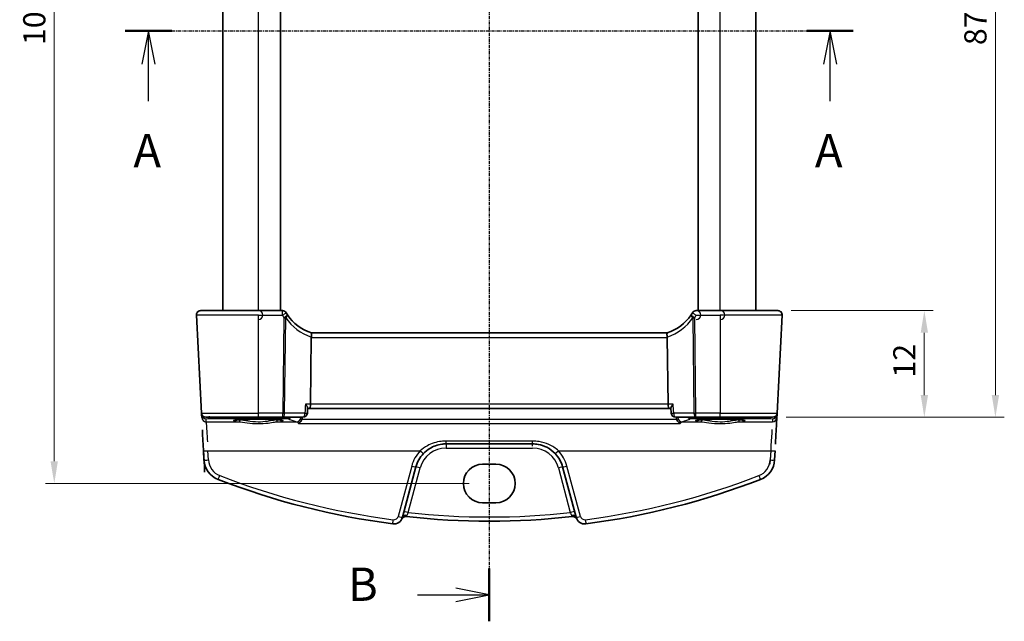
# Model space of a CAD drawing. Units: millimetres. Extents: x 14 to 2205, y 8 to 430.
# Drawn here: x 611 to 721, y 235 to 303 of the extents above; entities that cross this region are included whole.
import ezdxf

# ---------------------------------------------------------------- set-up
doc = ezdxf.new("R2010")
doc.units = ezdxf.units.MM
doc.linetypes.add('CHAIN', pattern=[0.3543, 0.2362, -0.0295, 0.0591, -0.0295])
doc.layers.get('Defpoints').update_dxf_attribs({"lineweight": 25})
for name, color, linetype, lineweight in [('Dimension (ISO)', 7, 'Continuous', 18), ('Section Line (ISO)', 7, 'CHAIN', 25), ('Visible (ISO)', 7, 'Continuous', 35), ('Visible Narrow (ISO)', 7, 'Continuous', 25)]:
    doc.layers.add(name, color=color, linetype=linetype, lineweight=lineweight)
doc.styles.add('Note Text (TK)', font='txt')
doc.dimstyles.new('Default - Method 1b (TK)', dxfattribs={"dimtxt": 2.5, "dimasz": 2.5, "dimexe": 1, "dimexo": 1.5, "dimgap": 1, "dimtad": 1, "dimtoh": 1, "dimrnd": 1e-08, "dimdsep": 46, "dimtxsty": 'Note Text (TK)', "dimcen": 0.09, "dimdle": 5, "dimclrd": 100, "dimclre": 100, "dimclrt": 7, "dimadec": 1, "dimazin": 1, "dimtfac": 1, "dimtmove": 0, "dimatfit": 3, "dimfxl": 1, "dimtolj": 1, "dimlwd": -1, "dimlwe": -1, "dimarcsym": 0})

# ---------------------------------------------------------------- blocks, each defined once
blk = doc.blocks.new('2dTransSection0')
at = {"layer": 'Section Line (ISO)', "linetype": 'CHAIN'}
blk.add_line((153.375, 203.881), (208.005, 203.881), dxfattribs=at)
at = {"layer": 'Section Line (ISO)', "linetype": 'Continuous', "lineweight": 50}
for p, q in [((153.375, 203.881), (156.864, 203.881)), ((204.516, 203.881), (208.005, 203.881))]:
    blk.add_line(p, q, dxfattribs=at)
at = {"layer": 'Section Line (ISO)', "linetype": 'Continuous'}
for p, q in [((155.119, 203.881), (154.619, 201.381)), ((155.119, 201.381), (155.119, 203.881)), ((155.619, 201.381), (155.119, 203.881)), ((206.261, 203.881), (205.761, 201.381)), ((206.261, 201.381), (206.261, 203.881)), ((206.761, 201.381), (206.261, 203.881)), ((155.119, 198.585), (155.119, 201.381)), ((206.261, 198.585), (206.261, 201.381))]:
    blk.add_line(p, q, dxfattribs=at)
at = {"layer": 'Section Line (ISO)', "char_height": 2.5, "attachment_point": 7, "line_spacing_factor": 0.25, "style": 'Note Text (TK)'}
for insert in [(153.983, 192.852), (205.125, 192.852)]:
    blk.add_mtext('A', dxfattribs=dict(at, insert=insert))
blk = doc.blocks.new('2dTransSection1')
at = {"layer": 'Section Line (ISO)', "linetype": 'CHAIN'}
blk.add_line((179.821, 231.719), (179.821, 143.096), dxfattribs=at)
at = {"layer": 'Section Line (ISO)', "linetype": 'Continuous', "lineweight": 50}
blk.add_line((179.821, 147.054), (179.821, 143.096), dxfattribs=at)
at = {"layer": 'Section Line (ISO)', "linetype": 'Continuous'}
for p, q in [((179.821, 145.075), (177.321, 145.575)), ((174.443, 145.075), (177.321, 145.075)), ((177.321, 145.075), (179.821, 145.075)), ((177.321, 144.575), (179.821, 145.075))]:
    blk.add_line(p, q, dxfattribs=at)
at = {"layer": 'Section Line (ISO)', "insert": (169.21, 143.847), "char_height": 2.5, "attachment_point": 7, "line_spacing_factor": 0.25, "style": 'Note Text (TK)'}
blk.add_mtext('B', dxfattribs=at)
blk = doc.blocks.new('*D22')
at = {"layer": 'Defpoints', "color": 0}
for p in [(695.95, 270.32), (712.45, 270.32), (695.38, 258.32)]:
    blk.add_point(p, dxfattribs=at)
at = {"layer": 'Dimension (ISO)', "color": 100}
for p, q in [((697.45, 270.32), (713.45, 270.32)), ((712.45, 260.82), (712.45, 267.82)), ((696.88, 258.32), (713.45, 258.32))]:
    blk.add_line(p, q, dxfattribs=at)
for points in [[(712.04, 267.82), (712.87, 267.82), (712.45, 270.32)], [(712.04, 260.82), (712.87, 260.82), (712.45, 258.32)]]:
    blk.add_solid(points, dxfattribs=at)
at = {"layer": 'Dimension (ISO)', "color": 7, "insert": (710.2, 262.79), "char_height": 2.5, "attachment_point": 4, "rotation": 90, "style": 'Note Text (TK)'}
blk.add_mtext('\\A1;12', dxfattribs=at)
blk = doc.blocks.new('*D23')
at = {"layer": 'Defpoints', "color": 0}
for p in [(695.38, 345.32), (720.45, 345.32), (695.38, 258.32)]:
    blk.add_point(p, dxfattribs=at)
at = {"layer": 'Dimension (ISO)', "color": 100}
for p, q in [((696.88, 345.32), (721.45, 345.32)), ((720.45, 260.82), (720.45, 342.82)), ((696.88, 258.32), (721.45, 258.32))]:
    blk.add_line(p, q, dxfattribs=at)
for points in [[(720.04, 342.82), (720.87, 342.82), (720.45, 345.32)], [(720.04, 260.82), (720.87, 260.82), (720.45, 258.32)]]:
    blk.add_solid(points, dxfattribs=at)
at = {"layer": 'Dimension (ISO)', "color": 7, "insert": (718.2, 300.2), "char_height": 2.5, "attachment_point": 4, "rotation": 90, "style": 'Note Text (TK)'}
blk.add_mtext('\\A1;87', dxfattribs=at)
blk = doc.blocks.new('*D28')
at = {"layer": 'Defpoints', "color": 0}
for p in [(662.73, 352.78), (614.51, 250.87), (662.73, 250.87)]:
    blk.add_point(p, dxfattribs=at)
at = {"layer": 'Dimension (ISO)', "color": 100}
for p, q in [((661.23, 352.78), (613.51, 352.78)), ((614.51, 350.28), (614.51, 253.37)), ((661.23, 250.87), (613.51, 250.87))]:
    blk.add_line(p, q, dxfattribs=at)
for points in [[(614.09, 350.28), (614.92, 350.28), (614.51, 352.78)], [(614.09, 253.37), (614.92, 253.37), (614.51, 250.87)]]:
    blk.add_solid(points, dxfattribs=at)
at = {"layer": 'Dimension (ISO)', "color": 7, "insert": (612.26, 300.21), "char_height": 2.5, "attachment_point": 4, "rotation": 90, "style": 'Note Text (TK)'}
blk.add_mtext('\\A1;101.9', dxfattribs=at)

msp = doc.modelspace()

# ---------------------------------------------------------------- linework, layer by layer
at = {"layer": 'Visible (ISO)'}
for p, q in [((633.4808, 270.3212), (633.4808, 333.3212)), ((639.9808, 270.3212), (639.9808, 333.3212)), ((686.9808, 270.3212), (686.9808, 333.3212)), ((693.4808, 270.3212), (693.4808, 333.3212)), ((630.5084, 269.7951), (631.0849, 258.7951)), ((631.0077, 270.3212), (637.4808, 270.3212)), ((640.1847, 270.3212), (637.4808, 270.3212)), ((689.4808, 270.3212), (686.777, 270.3212)), ((689.4808, 270.3212), (695.954, 270.3212)), ((695.8768, 258.7951), (696.4533, 269.7951)), ((643.4434, 267.2951), (643.3506, 259.7951)), ((683.5118, 267.8212), (643.4499, 267.8212)), ((683.5183, 267.2951), (683.6111, 259.7951)), ((643.033, 259.3633), (642.998, 258.7907)), ((683.9286, 259.3633), (683.9637, 258.7907)), ((631.0849, 258.7951), (631.0941, 258.62)), ((631.0941, 258.62), (631.1113, 258.2923)), ((637.4808, 258.3212), (631.5842, 258.3212)), ((637.4808, 258.3212), (640.2204, 258.3212)), ((640.2204, 258.3212), (642.4989, 258.3212)), ((643.0305, 259.3212), (643.2327, 259.3212)), ((643.2327, 259.3212), (683.7289, 259.3212)), ((683.7289, 259.3212), (683.9312, 259.3212)), ((684.4627, 258.3212), (686.7413, 258.3212)), ((686.7413, 258.3212), (689.4808, 258.3212)), ((695.3775, 258.3212), (689.4808, 258.3212)), ((695.8504, 258.2923), (695.8676, 258.62)), ((695.8676, 258.62), (695.8768, 258.7951)), ((658.6067, 255.3212), (668.355, 255.3212)), ((631.3077, 254.5439), (631.3614, 253.5195)), ((695.6003, 253.5195), (695.654, 254.5439)), ((653.7062, 247.0551), (655.226, 252.7271)), ((662.7308, 253.0381), (664.2308, 253.0381)), ((671.7357, 252.7271), (673.2555, 247.0551)), ((664.2308, 248.6964), (662.7308, 248.6964))]:
    msp.add_line(p, q, dxfattribs=at)
for centre, radius, start, end in [((631.0077, 269.8212), 0.5, 90, 183), ((640.1847, 269.8212), 0.5, 30.29959, 90), ((644.9334, 272.5961), 5, 213.615427, 252.747566), ((682.0283, 272.5961), 5, 287.252434, 326.384573), ((686.777, 269.8212), 0.5, 90, 149.70041), ((695.954, 269.8212), 0.5, 357, 90), ((631.5842, 258.8212), 0.5, 183, 270), ((642.4989, 258.8212), 0.5, 270, 356.499147), ((684.4627, 258.8212), 0.5, 183.500853, 270), ((695.3775, 258.8212), 0.5, 270, 357), ((658.6067, 251.8212), 3.5, 136.589865, 165), ((668.355, 251.8212), 3.5, 15, 43.410135), ((633.858, 253.6503), 2.5, 183, 248.854799), ((693.1037, 253.6503), 2.5, 291.1452, 357), ((663.4808, 330.2399), 84.6187, 248.854799, 262.620109), ((663.4808, 330.2399), 84.6187, 277.37989, 291.1452), ((652.7402, 247.3139), 1, 262.620109, 345), ((654.0842, 246.6477), 0.5, 83.58626, 153.632684), ((663.4808, 330.2399), 83.6187, 263.58626, 276.413739), ((672.8775, 246.6477), 0.5, 26.367316, 96.41374), ((674.2215, 247.3139), 1, 195, 277.379891)]:
    msp.add_arc(centre, radius, start, end, dxfattribs=at)
for centre, major_axis, ratio, start_param, end_param in [((644.4451, 267.3212), (-1.0015, -0.0389), 0.49772505, 6.16388482, 6.25769624), ((682.5166, 267.3212), (1.0015, -0.0389), 0.49772505, 0.02548907, 0.11930048), ((643.2327, 259.8212), (0, -0.5), 0.23606799, 0, 1.51843645), ((683.7289, 259.8212), (0, 0.5), 0.23606797, 1.6231562, 3.14159265), ((695.6412, 254.2997), (0.2096, 4), 0.00001, 5.99446352, 7.60455771), ((631.3205, 254.2997), (-0.2096, 4), 0.00001, 0.86714435, 2.13665975), ((662.7308, 250.8673), (0, 2.1708), 0.99999833, 0, 3.14159265), ((664.2308, 250.8673), (0, -2.1708), 0.99999833, 0, 3.14159265)]:
    msp.add_ellipse(centre, major_axis=major_axis, ratio=ratio, start_param=start_param, end_param=end_param, dxfattribs=at)
for points, degree in [([(640.7695, 269.828), (640.7162, 269.9082), (640.6651, 269.9901), (640.6164, 270.0735)], 3), ([(686.3453, 270.0735), (686.2966, 269.9901), (686.2455, 269.9082), (686.1922, 269.828)], 3), ([(642.3973, 258.1948), (642.4, 258.258), (642.4027, 258.3212)], 2), ([(684.559, 258.3212), (684.5617, 258.258), (684.5644, 258.1948)], 2), ([(642.3793, 258.0796), (642.3897, 258.1171), (642.3957, 258.1558), (642.3973, 258.1948)], 3), ([(684.5644, 258.1948), (684.566, 258.1558), (684.572, 258.1171), (684.5824, 258.0796)], 3)]:
    msp.add_open_spline(points, degree=degree, dxfattribs=at)
for points, knots in [([(643.4505, 267.8211), (643.455, 267.8196), (643.4626, 267.8091), (643.4752, 267.7601), (643.4798, 267.7248), (643.4824, 267.6363), (643.4807, 267.5845), (643.47, 267.4685), (643.4611, 267.4055), (643.4484, 267.3419)], [0, 0, 0, 0, 0.0164307194, 0.0164307194, 0.0324374, 0.0324374, 0.04808479, 0.04808479, 0.0642243488, 0.0642243488, 0.0642243488, 0.0642243488]), ([(683.5112, 267.8211), (683.5066, 267.8196), (683.499, 267.8089), (683.4864, 267.7596), (683.4819, 267.7244), (683.4793, 267.636), (683.4811, 267.5839), (683.4917, 267.4679), (683.5007, 267.4052), (683.5133, 267.3419)], [-0.0774330533, -0.0774330533, -0.0774330533, -0.0774330533, -0.0574724502, -0.0574724502, -0.0383022314, -0.0383022314, -0.0193555933, -0.0193555933, 0, 0, 0, 0]), ([(642.7834, 259.7951), (642.7843, 259.794), (642.7852, 259.793), (642.8348, 259.7334), (642.8792, 259.6751), (642.9522, 259.5676), (642.982, 259.5174), (643.0208, 259.4341), (643.0321, 259.3993), (643.0333, 259.3694), (643.0332, 259.3663), (643.033, 259.3633)], [-0.0004349072, -0.0004349072, -0.0004349072, -0.0004349072, 0, 0, 0.0243503221, 0.0243503221, 0.0473554701, 0.0473554701, 0.0674763213, 0.0674763213, 0.0699328797, 0.0699328797, 0.0699328797, 0.0699328797]), ([(684.1783, 259.7951), (684.1774, 259.794), (684.1765, 259.793), (684.1355, 259.7437), (684.0983, 259.6956), (684.0339, 259.6048), (684.0061, 259.5615), (683.9581, 259.475), (683.9394, 259.4322), (683.9292, 259.385), (683.928, 259.3734), (683.9286, 259.3633)], [-0.0829027262, -0.0829027262, -0.0829027262, -0.0829027262, -0.0824712869, -0.0824712869, -0.0625570519, -0.0625570519, -0.0434168948, -0.0434168948, -0.0213328138, -0.0213328138, -0.0130986341, -0.0130986341, -0.0130986341, -0.0130986341]), ([(634.7929, 257.9638), (634.7928, 257.9637), (634.8031, 257.9674), (634.8368, 257.9755), (634.8621, 257.9806), (634.9326, 257.9922), (634.9814, 257.9989), (635.1011, 258.0126), (635.1738, 258.0197), (635.3395, 258.0333), (635.4332, 258.0399), (635.6381, 258.0522), (635.7496, 258.0579), (635.9869, 258.0682), (636.1128, 258.0729), (636.3756, 258.0808), (636.5124, 258.0842), (636.7934, 258.0896), (636.9375, 258.0915), (637.2292, 258.0941), (637.3768, 258.0947), (637.6716, 258.0944), (637.8189, 258.0936), (638.1092, 258.0904), (638.2523, 258.0882), (638.5306, 258.0823), (638.6657, 258.0786), (638.9246, 258.0701), (639.0484, 258.0653), (639.2809, 258.0544), (639.3899, 258.0485), (639.5896, 258.0357), (639.6806, 258.0288), (639.8414, 258.0146), (639.9116, 258.0072), (640.0274, 257.9926), (640.0741, 257.9853), (640.1381, 257.9728), (640.1593, 257.9671), (640.1679, 257.9641), (640.1688, 257.9637), (640.1688, 257.9637)], [-1.418198, -1.418198, -1.418198, -1.418198, -1.32269527, -1.32269527, -1.21599293, -1.21599293, -1.08064436, -1.08064436, -0.93127314, -0.93127314, -0.77634397, -0.77634397, -0.61914745, -0.61914745, -0.46094976, -0.46094976, -0.30228515, -0.30228515, -0.14340046, -0.14340046, 0.01558024, 0.01558024, 0.17458464, 0.17458464, 0.33355317, 0.33355317, 0.49240687, 0.49240687, 0.65100425, 0.65100425, 0.80905706, 0.80905706, 0.96592262, 0.96592262, 1.1199966, 1.1199966, 1.26666316, 1.26666316, 1.3913962, 1.3913962, 1.41819798, 1.41819798, 1.41819798, 1.41819798]), ([(642.3793, 258.0796), (642.3642, 258.0249), (642.3425, 257.9732), (642.283, 257.8662), (642.2429, 257.8142), (642.1361, 257.7071), (642.0648, 257.6612), (641.9936, 257.634), (641.9928, 257.6336), (641.9919, 257.6333)], [0, 0, 0, 0, 0.0170511793, 0.0170511793, 0.0386936541, 0.0386936541, 0.0705991739, 0.0705991739, 0.0709865638, 0.0709865638, 0.0709865638, 0.0709865638]), ([(684.9698, 257.6333), (684.9689, 257.6336), (684.9681, 257.634), (684.9108, 257.6559), (684.854, 257.6896), (684.7528, 257.7759), (684.7072, 257.827), (684.6385, 257.9341), (684.6128, 257.9862), (684.5896, 258.0547), (684.5858, 258.0671), (684.5824, 258.0796)], [-0.0003907216, -0.0003907216, -0.0003907216, -0.0003907216, 0, 0, 0.0257995128, 0.0257995128, 0.0491781662, 0.0491781662, 0.0672223321, 0.0672223321, 0.0711785562, 0.0711785562, 0.0711785562, 0.0711785562]), ([(686.7929, 257.9638), (686.7928, 257.9637), (686.8031, 257.9674), (686.8368, 257.9755), (686.8621, 257.9806), (686.9326, 257.9922), (686.9814, 257.9989), (687.1011, 258.0126), (687.1738, 258.0197), (687.3395, 258.0333), (687.4332, 258.0399), (687.6381, 258.0522), (687.7496, 258.0579), (687.9869, 258.0682), (688.1128, 258.0729), (688.3756, 258.0808), (688.5124, 258.0842), (688.7934, 258.0896), (688.9375, 258.0915), (689.2292, 258.0941), (689.3768, 258.0947), (689.6716, 258.0944), (689.8189, 258.0936), (690.1092, 258.0904), (690.2523, 258.0882), (690.5306, 258.0823), (690.6657, 258.0786), (690.9246, 258.0701), (691.0484, 258.0653), (691.2809, 258.0544), (691.3899, 258.0485), (691.5896, 258.0357), (691.6806, 258.0288), (691.8414, 258.0146), (691.9116, 258.0072), (692.0274, 257.9926), (692.0741, 257.9853), (692.1381, 257.9728), (692.1593, 257.9671), (692.1679, 257.9641), (692.1688, 257.9637), (692.1688, 257.9637)], [-1.418198, -1.418198, -1.418198, -1.418198, -1.32269527, -1.32269527, -1.21599293, -1.21599293, -1.08064436, -1.08064436, -0.93127314, -0.93127314, -0.77634397, -0.77634397, -0.61914745, -0.61914745, -0.46094976, -0.46094976, -0.30228515, -0.30228515, -0.14340046, -0.14340046, 0.01558024, 0.01558024, 0.17458464, 0.17458464, 0.33355317, 0.33355317, 0.49240687, 0.49240687, 0.65100425, 0.65100425, 0.80905706, 0.80905706, 0.96592262, 0.96592262, 1.1199966, 1.1199966, 1.26666316, 1.26666316, 1.3913962, 1.3913962, 1.41819798, 1.41819798, 1.41819798, 1.41819798]), ([(656.0641, 254.2265), (656.2745, 254.4488), (656.5133, 254.6426), (657.1866, 255.057), (657.6544, 255.2246), (658.2942, 255.3107), (658.4505, 255.3212), (658.6067, 255.3212)], [-0.326675063, -0.326675063, -0.326675063, -0.326675063, -0.221635727, -0.221635727, -0.053572789, -0.053572789, 0, 0, 0, 0]), ([(668.355, 255.3212), (668.5682, 255.3212), (668.7814, 255.3017), (669.3253, 255.2012), (669.6494, 255.0907), (670.3025, 254.7561), (670.624, 254.5156), (670.8976, 254.2265)], [0, 0, 0, 0, 0.073101312, 0.073101312, 0.190063411, 0.190063411, 0.326666859, 0.326666859, 0.326666859, 0.326666859])]:
    msp.add_open_spline(points, degree=3, knots=knots, dxfattribs=at)
at = {"layer": 'Visible Narrow (ISO)'}
for p, q in [((637.4808, 270.3212), (637.4808, 333.3212)), ((689.4808, 270.3212), (689.4808, 333.3212)), ((637.4808, 269.7951), (630.5084, 269.7951)), ((637.4808, 269.7951), (640.1847, 269.7951)), ((637.4808, 258.7951), (637.4808, 269.7951)), ((640.3531, 269.525), (640.2204, 258.7951)), ((640.4437, 258.7951), (640.5764, 269.525)), ((686.3853, 269.525), (686.518, 258.7951)), ((686.7413, 258.7951), (686.6086, 269.525)), ((686.777, 269.7951), (689.4808, 269.7951)), ((696.4533, 269.7951), (689.4808, 269.7951)), ((689.4808, 269.7951), (689.4808, 258.7951)), ((643.4434, 267.2951), (683.5183, 267.2951)), ((643.3506, 259.7951), (642.7834, 259.7951)), ((683.6111, 259.7951), (643.3506, 259.7951)), ((684.1783, 259.7951), (683.6111, 259.7951)), ((631.0849, 258.7951), (637.4808, 258.7951)), ((640.2204, 258.7951), (637.4808, 258.7951)), ((642.7222, 258.7951), (640.4437, 258.7951)), ((686.518, 258.7951), (684.2394, 258.7951)), ((689.4808, 258.7951), (686.7413, 258.7951)), ((689.4808, 258.7951), (695.8768, 258.7951)), ((631.5937, 258.142), (631.9935, 258.1666)), ((631.6106, 257.8194), (631.5937, 258.142)), ((631.6106, 257.8194), (635.272, 257.8194)), ((631.9935, 258.1666), (640.8281, 258.1666)), ((639.6896, 257.8194), (641.772, 257.8194)), ((641.9919, 257.6333), (684.9698, 257.6333)), ((684.5824, 258.0796), (642.3793, 258.0796)), ((685.1897, 257.8194), (687.272, 257.8194)), ((686.1336, 258.1666), (694.9682, 258.1666)), ((691.6896, 257.8194), (695.3511, 257.8194)), ((694.9682, 258.1666), (695.368, 258.142)), ((695.368, 258.142), (695.3511, 257.8194)), ((668.355, 255.6343), (658.6067, 255.6343)), ((631.8607, 253.5151), (631.807, 254.5396)), ((631.807, 254.5396), (655.7009, 254.5396)), ((658.6067, 254.8474), (668.355, 254.8474)), ((671.2608, 254.5396), (695.1547, 254.5396)), ((695.1547, 254.5396), (695.101, 253.5151)), ((654.743, 252.826), (653.2232, 247.154)), ((673.7385, 247.154), (672.2187, 252.826)), ((654.3619, 247.5968), (655.7089, 252.6238)), ((671.2528, 252.6238), (672.5998, 247.5968))]:
    msp.add_line(p, q, dxfattribs=at)
for centre, radius, start, end in [((637.4808, 269.8212), 0.5, 270, 90), ((645.1567, 272.5699), 5.5, 213.615427, 251.904816), ((681.805, 272.5699), 5.5, 288.095184, 326.384573), ((686.777, 269.8212), 0.5, 270, 90), ((689.4808, 269.8212), 0.5, 270, 90), ((640.8281, 258.6656), 0.5, 270, 270), ((658.6067, 251.7907), 4, 136.589865, 165), ((658.6067, 251.8474), 3, 90, 165), ((668.355, 251.8474), 3, 15, 90), ((668.355, 251.7907), 4, 15, 43.410135), ((633.858, 253.6198), 2, 183, 248.854799), ((693.1037, 253.6198), 2, 291.1452, 357), ((663.4808, 330.2094), 84.1187, 248.854799, 262.620109), ((663.4808, 330.2094), 84.1187, 277.37989, 291.1452), ((663.4808, 330.2137), 83.1187, 263.701429, 276.298571), ((652.7402, 247.2834), 0.5, 262.620109, 345), ((674.2215, 247.2834), 0.5, 195, 277.37989)]:
    msp.add_arc(centre, radius, start, end, dxfattribs=at)
for centre, major_axis, ratio, start_param, end_param in [((640.1847, 269.8212), (0, 0.5), 0.00001, 4.77113258, 6.50197757), ((640.1847, 269.8212), (0.4317, 0.2523), 0.04520259, 4.68598131, 6.28318532), ((640.3531, 269.5512), (0.4164, 0.2768), 0.04360224, 4.68341092, 6.28318532), ((640.3531, 269.5512), (0.5, -0.0062), 0.05233196, 4.71303643, 5.17603702), ((640.3531, 269.5512), (0.4164, 0.2768), 0.3096047, 5.06243672, 6.28318532), ((686.6086, 269.5512), (-0.4164, 0.2768), 0.30960469, 0.00000001, 1.2207486), ((686.6086, 269.5512), (-0.4164, 0.2768), 0.04360223, 0, 1.5997744), ((686.777, 269.8212), (-0.4317, 0.2523), 0.04520258, 0.00000001, 1.59720402), ((686.6086, 269.5512), (0.5, 0.0062), 0.05233196, 4.24874096, 4.71174155), ((631.3937, 258.6357), (-0.2996, -0.0157), 0.02167317, 0, 0.47250519), ((631.5928, 258.6584), (-0.3352, -0.3794), 0.97570923, 5.50067902, 5.54390897), ((631.3943, 258.627), (-0.2986, -0.0286), 0.02163818, 5.7737065, 6.28054276), ((631.5937, 258.6411), (0.3938, -0.3117), 0.98984184, 3.90177549, 5.37707974), ((631.6106, 258.3184), (-0.4993, -0.0262), 0.99812969, 0, 1.5185342), ((631.5937, 258.6411), (-0.0464, 0.4979), 0.82434546, 1.7834073, 3.02900265), ((631.9935, 258.6656), (0.0307, -0.4991), 0.70804641, 5.42964614, 6.19662655), ((631.9935, 258.6656), (0, -0.5), 0.00001, 0.50415292, 1.10258865), ((637.4808, 258.8212), (0, -0.5), 0.00001, 5.73186582, 7.79803271), ((640.2204, 258.8212), (0, -0.5), 0.00001, 0.74493297, 1.52303325), ((640.2204, 258.8212), (-0.5, 0.0062), 0.05233196, 1.57144378, 2.03444437), ((640.2204, 258.8212), (0, -0.5), 0.4472136, 0, 1.51843645), ((640.8281, 258.6656), (0.2174, 0.4502), 0.99025452, 3.59535291, 4.39688966), ((641.772, 258.3184), (-0.142, -0.4794), 0.97760167, 0.29429664, 1.80029768), ((642.4989, 258.8212), (0, -0.5), 0.4472136, 0, 1.51843645), ((642.4989, 258.8212), (0.4991, -0.0305), 0.02794172, 5.17799358, 6.28318531), ((684.4627, 258.8212), (-0.4991, -0.0305), 0.02794172, 0, 1.10519175), ((684.4627, 258.8212), (0, -0.5), 0.44721359, 4.76474886, 6.28318531), ((685.1897, 258.3184), (0.142, -0.4794), 0.97760166, 4.48288765, 5.9888887), ((686.1336, 258.6656), (0.2174, -0.4502), 0.99025452, 5.02788836, 5.82942511), ((686.1336, 258.6656), (0, -0.5), 0.00001, 6.10111967, 6.89400653), ((686.7413, 258.8212), (-0.5, -0.0062), 0.05233196, 1.10714831, 1.5701489), ((686.7413, 258.8212), (0, -0.5), 0.44721359, 4.76474886, 6.28318531), ((686.7413, 258.8212), (0, -0.5), 0.00001, 0.21879227, 1.62953992), ((689.4808, 258.8212), (0, -0.5), 0.00001, 6.10077363, 7.80059415), ((694.9682, 258.6656), (0, -0.5), 0.00001, 0.06107938, 0.81095265), ((694.9682, 258.6656), (-0.0307, -0.4991), 0.70804643, 0.08655875, 0.85353917), ((695.3511, 258.3184), (0.4993, -0.0262), 0.99812969, 4.76465111, 6.28318531), ((695.368, 258.6411), (0.3938, 0.3117), 0.98984184, 4.0476984, 5.52300264), ((695.368, 258.6411), (-0.0464, -0.4979), 0.82434547, 0.11259001, 1.3581836), ((695.5674, 258.627), (0.2986, -0.0286), 0.02163818, 0.00264252, 0.50947569), ((695.568, 258.6357), (0.2996, -0.0157), 0.02167317, 5.81068363, 6.28318532), ((695.3689, 258.6584), (-0.3352, 0.3794), 0.97570923, 3.88086916, 3.92409911), ((631.8198, 254.3259), (-0.2096, 3.5), 0.00001, 5.84243074, 7.50157379), ((637.4808, 257.924), (-2.7943, 0), 0.06116276, 2.48235994, 6.942418), ((635.272, 258.019), (-0.0157, -0.1994), 0.78954092, 0.09964133, 1.59808874), ((639.6896, 258.019), (0.0157, -0.1994), 0.78954091, 4.68509657, 6.18354398), ((714.4308, 258.7367), (74.1906, 0), 0.06116293, 3.2675669, 3.34514969), ((612.5308, 258.7367), (74.1906, 0), 0.06116293, 6.07962825, 6.15721104), ((689.4808, 257.924), (-2.7943, 0), 0.06116276, 2.48235994, 6.942418), ((687.272, 258.019), (-0.0157, -0.1994), 0.78954092, 0.09964133, 1.59808874), ((691.6896, 258.019), (0.0157, -0.1994), 0.78954091, 4.68509657, 6.18354398), ((695.1419, 254.3259), (0.2096, 3.5), 0.00001, 0.73228876, 1.95091605), ((658.6067, 255.8212), (0, -0.5), 0.00001, 0.21879227, 1.30620519), ((658.6067, 254.8212), (0, 0.5), 0.00001, 0.21879224, 1.62953991), ((668.355, 255.8212), (0, -0.5), 0.00001, 0.2187922, 1.3062051), ((668.355, 254.8212), (0, 0.5), 0.00001, 5.20331175, 6.31065048), ((631.807, 254.5701), (-0.4993, -0.0262), 0.06096519, 0.00000001, 1.5676013), ((655.7009, 254.5701), (0.3632, -0.3436), 0.04438798, 4.75435484, 6.28318531), ((671.2608, 254.5701), (-0.3632, -0.3436), 0.04438799, 0.00000001, 1.52883048), ((695.1547, 254.5701), (0.4993, -0.0262), 0.06096519, 4.71558403, 6.28318532), ((631.8607, 253.5457), (-0.4993, -0.0262), 0.06096519, 0.00000001, 1.5676013), ((654.743, 252.8565), (0.483, -0.1294), 0.05897572, 4.72819017, 6.28318532), ((655.7089, 252.5977), (-0.483, 0.1294), 0.05055729, 4.72593495, 6.28318532), ((671.2528, 252.5977), (0.483, 0.1294), 0.05055729, 0.00000001, 1.55725038), ((672.2187, 252.8565), (-0.483, -0.1294), 0.05897573, 0.00000001, 1.55499515), ((695.101, 253.5457), (0.4993, -0.0262), 0.06096519, 4.71558403, 6.28318532), ((633.1365, 251.785), (-0.1804, -0.4663), 0.022058, 0, 1.51382743), ((693.8252, 251.785), (0.1804, -0.4663), 0.02205798, 4.76935789, 6.28318531), ((654.1891, 246.9257), (-0.483, 0.1294), 0.70777803, 4.82354632, 6.28318532), ((654.3619, 247.5706), (-0.483, 0.1294), 0.05055729, 4.72593495, 6.28318532), ((672.5998, 247.5706), (0.483, 0.1294), 0.05055729, 0.00000001, 1.55725038), ((672.7726, 246.9257), (0.483, 0.1294), 0.70777803, 0, 1.45963902), ((652.676, 246.818), (-0.0642, -0.4959), 0.00785596, 0, 1.51021645), ((653.2232, 247.1845), (0.483, -0.1294), 0.05897572, 4.72819017, 6.28318532), ((673.7385, 247.1845), (-0.483, -0.1294), 0.05897573, 0.00000001, 1.55499515), ((674.2857, 246.818), (0.0642, -0.4959), 0.00785594, 4.77296886, 6.28318531)]:
    msp.add_ellipse(centre, major_axis=major_axis, ratio=ratio, start_param=start_param, end_param=end_param, dxfattribs=at)
for points in [[(640.1847, 269.7951), (640.2383, 269.7033), (640.2945, 269.6133), (640.3531, 269.525)], [(686.6086, 269.525), (686.6672, 269.6133), (686.7234, 269.7033), (686.777, 269.7951)], [(642.2607, 258.2923), (642.2283, 258.3019), (642.1965, 258.3116), (642.1652, 258.3212)], [(642.3973, 258.1948), (642.3524, 258.2459), (642.3066, 258.2786), (642.2607, 258.2923)], [(684.701, 258.2923), (684.6551, 258.2786), (684.6093, 258.2459), (684.5644, 258.1948)], [(684.7965, 258.3212), (684.7652, 258.3116), (684.7334, 258.3019), (684.701, 258.2923)], [(635.4298, 258.012), (635.3718, 258.0169), (635.3178, 258.0221), (635.2683, 258.0274)], [(639.6934, 258.0274), (639.6439, 258.0221), (639.5899, 258.0169), (639.5319, 258.012)], [(641.772, 257.8194), (641.8467, 257.8), (641.921, 257.7373), (641.9919, 257.6333)], [(687.4298, 258.012), (687.3718, 258.0169), (687.3178, 258.0221), (687.2683, 258.0274)], [(691.6934, 258.0274), (691.6439, 258.0221), (691.5899, 258.0169), (691.5319, 258.012)]]:
    msp.add_open_spline(points, degree=3, dxfattribs=at)
for points, knots in [([(642.7834, 259.7951), (642.7636, 259.4711), (642.7438, 259.1472), (642.724, 258.8233), (642.7234, 258.8139), (642.7228, 258.8045), (642.7222, 258.7951)], [1.10511723, 1.10511723, 1.10511723, 1.10511723, 1.202511726, 1.202511726, 1.202511726, 1.205343375, 1.205343375, 1.205343375, 1.205343375]), ([(684.2394, 258.7951), (684.2387, 258.8069), (684.238, 258.8187), (684.2373, 258.8305), (684.2176, 259.152), (684.1979, 259.4735), (684.1783, 259.7951)], [-1.205343375, -1.205343375, -1.205343375, -1.205343375, -1.201792112, -1.201792112, -1.201792112, -1.10511723, -1.10511723, -1.10511723, -1.10511723]), ([(635.272, 257.8194), (635.5246, 257.8005), (635.8467, 257.7439), (636.5946, 257.6411), (637.0271, 257.5986), (637.8446, 257.5967), (638.2265, 257.6271), (638.8437, 257.7043), (639.093, 257.7444), (639.4508, 257.7951), (639.5772, 257.811), (639.6896, 257.8194)], [-0.512475653, -0.512475653, -0.512475653, -0.512475653, -0.388648359, -0.388648359, -0.258094, -0.258094, -0.143385556, -0.143385556, -0.055148291, -0.055148291, 0, 0, 0, 0]), ([(639.5319, 258.012), (639.4274, 258.0031), (639.3102, 257.9863), (638.978, 257.9328), (638.7465, 257.8904), (638.1734, 257.8088), (637.8187, 257.7766), (637.0594, 257.7787), (636.6578, 257.8235), (635.9633, 257.9323), (635.6643, 257.9921), (635.4298, 258.012)], [0, 0, 0, 0, 0.055148291, 0.055148291, 0.143385556, 0.143385556, 0.258094, 0.258094, 0.388648359, 0.388648359, 0.512475653, 0.512475653, 0.512475653, 0.512475653]), ([(684.9698, 257.6333), (684.9889, 257.6614), (685.0083, 257.6865), (685.0808, 257.7681), (685.1352, 257.8052), (685.1897, 257.8194)], [-0.111072093, -0.111072093, -0.111072093, -0.111072093, -0.081080982, -0.081080982, 0, 0, 0, 0]), ([(687.272, 257.8194), (687.5246, 257.8005), (687.8467, 257.7439), (688.5946, 257.6411), (689.0271, 257.5986), (689.8447, 257.5967), (690.2266, 257.6272), (690.8437, 257.7043), (691.093, 257.7444), (691.4509, 257.7951), (691.5772, 257.811), (691.6896, 257.8194)], [-0.51247566, -0.51247566, -0.51247566, -0.51247566, -0.38864627, -0.38864627, -0.258091344, -0.258091344, -0.14338408, -0.14338408, -0.055147723, -0.055147723, 0, 0, 0, 0]), ([(691.5319, 258.012), (691.4274, 258.0031), (691.3102, 257.9863), (690.978, 257.9328), (690.7465, 257.8904), (690.1734, 257.8088), (689.8187, 257.7766), (689.0595, 257.7787), (688.6578, 257.8235), (687.9633, 257.9323), (687.6643, 257.9921), (687.4298, 258.012)], [0, 0, 0, 0, 0.055147723, 0.055147723, 0.14338408, 0.14338408, 0.258091344, 0.258091344, 0.38864627, 0.38864627, 0.51247566, 0.51247566, 0.51247566, 0.51247566]), ([(658.6067, 255.6343), (658.4281, 255.6343), (658.2496, 255.6238), (657.5184, 255.5377), (656.9837, 255.3701), (656.2142, 254.9556), (655.9413, 254.7619), (655.7009, 254.5396)], [0, 0, 0, 0, 0.053572789, 0.053572789, 0.221635727, 0.221635727, 0.326675063, 0.326675063, 0.326675063, 0.326675063]), ([(671.2608, 254.5396), (670.9482, 254.8287), (670.5808, 255.0692), (669.8343, 255.4037), (669.4639, 255.5143), (668.8424, 255.6147), (668.5987, 255.6343), (668.355, 255.6343)], [-0.326666859, -0.326666859, -0.326666859, -0.326666859, -0.190063411, -0.190063411, -0.073101312, -0.073101312, 0, 0, 0, 0]), ([(654.14, 247.1446), (654.1398, 247.1446), (654.1452, 247.1507), (654.1656, 247.1758), (654.1812, 247.1959), (654.2073, 247.2391), (654.2175, 247.2582), (654.2266, 247.2797)], [-0.078197007, -0.078197007, -0.078197007, -0.078197007, -0.0499937109, -0.0499937109, -0.0192283504, -0.0192283504, 0, 0, 0, 0]), ([(654.2266, 247.2797), (654.2374, 247.3054), (654.2495, 247.334), (654.2808, 247.4076), (654.3009, 247.4546), (654.3349, 247.534), (654.3484, 247.5653), (654.3619, 247.5968)], [-0.0747054478, -0.0747054478, -0.0747054478, -0.0747054478, -0.0517566628, -0.0517566628, -0.0199064088, -0.0199064088, 0, 0, 0, 0]), ([(672.5998, 247.5968), (672.6069, 247.5803), (672.6139, 247.5639), (672.6559, 247.4661), (672.6893, 247.3879), (672.7232, 247.3078), (672.7294, 247.2934), (672.7351, 247.2797)], [-0.1526742082, -0.1526742082, -0.1526742082, -0.1526742082, -0.1422439804, -0.1422439804, -0.0901546355, -0.0901546355, -0.0779680158, -0.0779680158, -0.0779680158, -0.0779680158]), ([(672.7351, 247.2797), (672.7484, 247.2483), (672.7641, 247.2219), (672.8033, 247.164), (672.8221, 247.1446), (672.8217, 247.1446)], [-0.0781970069, -0.0781970069, -0.0781970069, -0.0781970069, -0.050059239, -0.050059239, 0, 0, 0, 0])]:
    msp.add_open_spline(points, degree=3, knots=knots, dxfattribs=at)

# ---------------------------------------------------------------- block references
at = {"layer": 'Section Line (ISO)', "xscale": 1.5, "yscale": 1.5, "zscale": 1.5}
for name, p in [('2dTransSection1', (393.75, 20.7093)), ('2dTransSection0', (392.4457, -4))]:
    msp.add_blockref(name, p, dxfattribs=at)

# ---------------------------------------------------------------- dimensions: what is measured, and where the dimension line sits
at = {"layer": 'Dimension (ISO)', "color": 100}
for base, p1, p2, angle, override, picture, middle in [((614.5077, 250.8673), (662.7308, 352.7752), (662.7308, 250.8673), 90, {"dimtoh": 0, "dimdec": 1, "dimtofl": 0, "dimatfit": 1}, '*D28', (614.5077, 303.9226)), ((720.454, 345.3212), (695.3775, 258.3212), (695.3775, 345.3212), 270, {"dimtoh": 0, "dimtofl": 0, "dimatfit": 1}, '*D23', (720.454, 301.8212)), ((712.454, 270.3212), (695.3775, 258.3212), (695.954, 270.3212), 270, {"dimtoh": 0, "dimtofl": 0, "dimatfit": 1}, '*D22', (712.454, 264.3212))]:
    dim = msp.add_linear_dim(base=base, p1=p1, p2=p2, angle=angle, dimstyle='Default - Method 1b (TK)', override=override, dxfattribs=at)
    dim.commit()
    dim.dimension.update_dxf_attribs({"geometry": picture, "text_midpoint": middle, "dimtype": 160})

doc.saveas('drawing.dxf')
